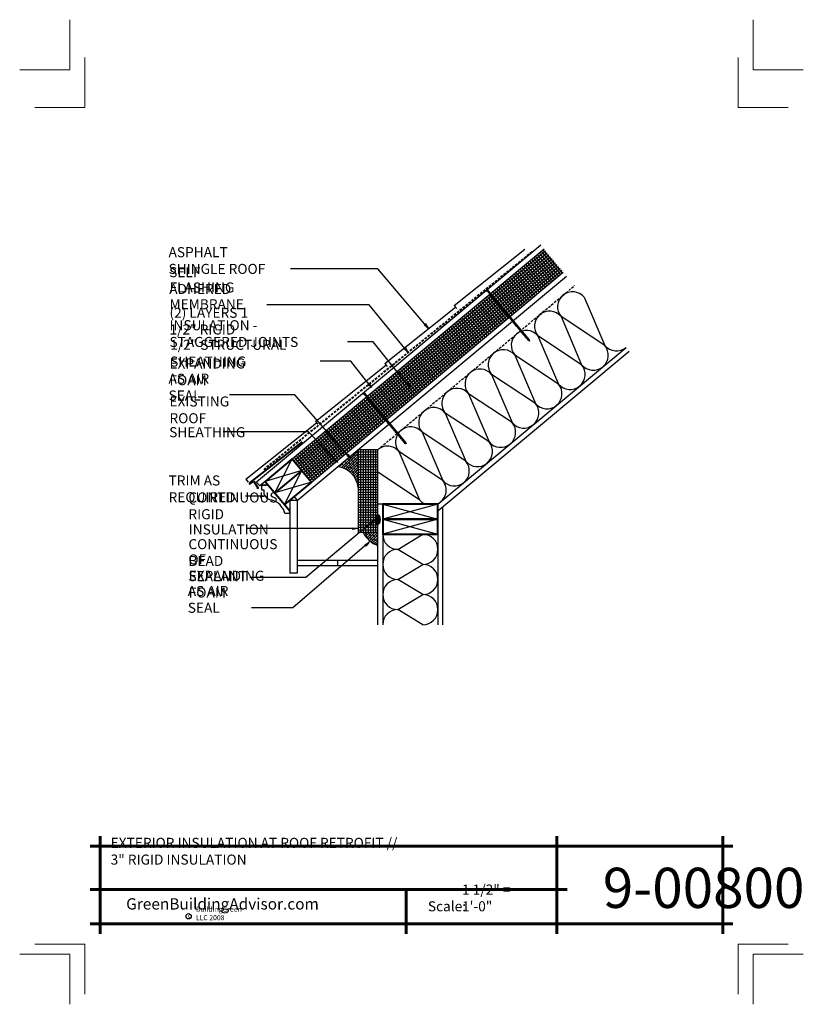
# Model space of a CAD drawing. Extents: x 3640.6 to 3718.6, y 1706.6 to 1804.6.
import ezdxf

# ---------------------------------------------------------------- set-up
doc = ezdxf.new("R2010")
doc.units = 0
doc.header["$MEASUREMENT"] = 0
doc.linetypes.add('HIDDEN', pattern=[0.375, 0.25, -0.125])
for name, color, linetype in [('1', 7, 'Continuous'), ('12-TEXT', 7, 'Continuous'), ('13-LEADER', 7, 'Continuous'), ('2', 7, 'Continuous'), ('3', 7, 'Continuous'), ('4', 7, 'Continuous'), ('5', 7, 'Continuous'), ('TITLE-BLOCK', 7, 'Continuous')]:
    doc.layers.add(name, color=color, linetype=linetype)
doc.styles.add('GENERATED_STYLE_1', font='Arial', dxfattribs={"width": 0.7})
pattern_1 = [(45, (2399.22535, -2879.65436), (-0.1325825215, 0.1325825215), []), (135, (2399.22535, -2879.65436), (-0.3977475644, 0.1325825215), [0.46875, -0.28125])]

msp = doc.modelspace()

# ---------------------------------------------------------------- hatches: boundary and pattern name
at = {"layer": '1', "linetype": 'Continuous'}
h = msp.add_hatch(dxfattribs=at)
h.set_pattern_fill('ANSI38', color=256, style=0, pattern_type=2)
h.set_pattern_definition(pattern_1)
h.paths.add_polyline_path([(3674.267, 1758.018), (3674.267, 1761.768), (3672.242, 1760.081, -0.356181)], flags=0)
msp.add_hatch(color=256, dxfattribs=at).paths.add_polyline_path([(3676.219, 1755.32), (3676.176, 1755.313), (3676.134, 1755.29), (3676.094, 1755.253), (3676.059, 1755.203), (3676.028, 1755.142), (3676.003, 1755.07), (3675.984, 1754.991), (3675.973, 1754.907), (3675.969, 1754.82), (3675.973, 1754.734), (3675.984, 1754.649), (3676.003, 1754.57), (3676.028, 1754.499), (3676.059, 1754.437), (3676.094, 1754.387), (3676.134, 1754.351), (3676.176, 1754.328), (3676.219, 1754.32), (3676.263, 1754.328), (3676.305, 1754.351), (3676.344, 1754.387), (3676.38, 1754.437), (3676.411, 1754.499), (3676.436, 1754.57), (3676.454, 1754.649), (3676.466, 1754.734), (3676.469, 1754.82), (3676.466, 1754.907), (3676.454, 1754.991), (3676.436, 1755.07), (3676.411, 1755.142), (3676.38, 1755.203), (3676.344, 1755.253), (3676.305, 1755.29), (3676.263, 1755.313)], flags=0)
h = msp.add_hatch(dxfattribs=at)
h.set_pattern_fill('ANSI38', color=256, style=0, pattern_type=2)
h.set_pattern_definition(pattern_1)
h.paths.add_polyline_path([(3676.219, 1752.216), (3676.219, 1753.518), (3674.767, 1753.518, 0.167177)], flags=0)

# ---------------------------------------------------------------- linework, layer by layer
for p, q in [((3692.674, 1781.663), (3694.595, 1779.359)), ((3667.867, 1760.665), (3692.937, 1781.557)), ((3668.027, 1760.473), (3693.097, 1781.364)), ((3668.187, 1760.281), (3693.257, 1781.172)), ((3668.347, 1760.089), (3693.417, 1780.98)), ((3668.507, 1759.897), (3693.577, 1780.788)), ((3691.522, 1780.703), (3693.443, 1778.399)), ((3691.714, 1780.863), (3693.635, 1778.559)), ((3691.906, 1781.023), (3693.827, 1778.719)), ((3692.098, 1781.183), (3694.019, 1778.879)), ((3692.29, 1781.343), (3694.211, 1779.039)), ((3692.482, 1781.503), (3694.403, 1779.199)), ((3668.828, 1759.513), (3693.897, 1780.404)), ((3668.988, 1759.321), (3694.057, 1780.212)), ((3669.148, 1759.129), (3694.217, 1780.02)), ((3669.308, 1758.937), (3694.377, 1779.828)), ((3690.37, 1779.743), (3692.29, 1777.438)), ((3690.562, 1779.903), (3692.482, 1777.598)), ((3690.754, 1780.063), (3692.674, 1777.758)), ((3690.946, 1780.223), (3692.867, 1777.918)), ((3691.138, 1780.383), (3693.059, 1778.078)), ((3691.33, 1780.543), (3693.251, 1778.238)), ((3669.468, 1758.745), (3694.537, 1779.636)), ((3689.217, 1778.783), (3691.138, 1776.478)), ((3689.41, 1778.943), (3691.33, 1776.638)), ((3689.602, 1779.103), (3691.522, 1776.798)), ((3689.794, 1779.263), (3691.714, 1776.958)), ((3689.986, 1779.423), (3691.906, 1777.118)), ((3690.178, 1779.583), (3692.098, 1777.278)), ((3688.065, 1777.822), (3689.986, 1775.518)), ((3688.257, 1777.982), (3690.178, 1775.678)), ((3688.449, 1778.142), (3690.37, 1775.838)), ((3688.641, 1778.303), (3690.562, 1775.998)), ((3688.833, 1778.463), (3690.754, 1776.158)), ((3689.025, 1778.623), (3690.946, 1776.318)), ((3686.913, 1776.862), (3688.833, 1774.557)), ((3687.105, 1777.022), (3689.025, 1774.717)), ((3687.297, 1777.182), (3689.217, 1774.878)), ((3687.489, 1777.342), (3689.41, 1775.038)), ((3687.681, 1777.502), (3689.602, 1775.198)), ((3687.873, 1777.662), (3689.794, 1775.358)), ((3696.778, 1776.947), (3698.826, 1772.146)), ((3685.76, 1775.902), (3687.681, 1773.597)), ((3685.953, 1776.062), (3687.873, 1773.757)), ((3686.145, 1776.222), (3688.065, 1773.917)), ((3686.337, 1776.382), (3688.257, 1774.077)), ((3686.529, 1776.542), (3688.449, 1774.237)), ((3686.721, 1776.702), (3688.641, 1774.397)), ((3684.416, 1774.782), (3686.337, 1772.477)), ((3684.608, 1774.942), (3686.529, 1772.637)), ((3684.8, 1775.102), (3686.721, 1772.797)), ((3684.992, 1775.262), (3686.913, 1772.957)), ((3685.184, 1775.422), (3687.105, 1773.117)), ((3685.376, 1775.582), (3687.297, 1773.277)), ((3685.568, 1775.742), (3687.489, 1773.437)), ((3698.826, 1772.146), (3694.473, 1775.027)), ((3694.473, 1775.027), (3696.522, 1770.225)), ((3683.264, 1773.821), (3685.184, 1771.517)), ((3683.456, 1773.981), (3685.376, 1771.677)), ((3683.648, 1774.141), (3685.568, 1771.837)), ((3683.84, 1774.301), (3685.76, 1771.997)), ((3684.032, 1774.461), (3685.953, 1772.157)), ((3684.224, 1774.621), (3686.145, 1772.317)), ((3682.111, 1772.861), (3684.032, 1770.556)), ((3682.303, 1773.021), (3684.224, 1770.716)), ((3682.496, 1773.181), (3684.416, 1770.876)), ((3682.688, 1773.341), (3684.608, 1771.036)), ((3682.88, 1773.501), (3684.8, 1771.196)), ((3683.072, 1773.661), (3684.992, 1771.357)), ((3696.522, 1770.225), (3692.168, 1773.106)), ((3692.168, 1773.106), (3694.217, 1768.305)), ((3680.959, 1771.901), (3682.88, 1769.596)), ((3681.151, 1772.061), (3683.072, 1769.756)), ((3681.343, 1772.221), (3683.264, 1769.916)), ((3681.535, 1772.381), (3683.456, 1770.076)), ((3681.727, 1772.541), (3683.648, 1770.236)), ((3681.919, 1772.701), (3683.84, 1770.396)), ((3679.807, 1770.94), (3681.727, 1768.636)), ((3679.999, 1771.1), (3681.919, 1768.796)), ((3680.191, 1771.261), (3682.111, 1768.956)), ((3680.383, 1771.421), (3682.303, 1769.116)), ((3680.575, 1771.581), (3682.496, 1769.276)), ((3680.767, 1771.741), (3682.688, 1769.436)), ((3694.217, 1768.305), (3689.864, 1771.186)), ((3689.864, 1771.186), (3691.912, 1766.384)), ((3678.654, 1769.98), (3680.575, 1767.675)), ((3678.846, 1770.14), (3680.767, 1767.836)), ((3679.039, 1770.3), (3680.959, 1767.996)), ((3679.231, 1770.46), (3681.151, 1768.156)), ((3679.423, 1770.62), (3681.343, 1768.316)), ((3679.615, 1770.78), (3681.535, 1768.476)), ((3677.502, 1769.02), (3679.423, 1766.715)), ((3677.694, 1769.18), (3679.615, 1766.875)), ((3677.886, 1769.34), (3679.807, 1767.035)), ((3678.078, 1769.5), (3679.999, 1767.195)), ((3678.27, 1769.66), (3680.191, 1767.355)), ((3678.462, 1769.82), (3680.383, 1767.515)), ((3691.912, 1766.384), (3687.559, 1769.265)), ((3687.559, 1769.265), (3689.608, 1764.464)), ((3676.35, 1768.06), (3678.27, 1765.755)), ((3676.542, 1768.22), (3678.462, 1765.915)), ((3676.734, 1768.38), (3678.654, 1766.075)), ((3676.926, 1768.54), (3678.846, 1766.235)), ((3677.118, 1768.7), (3679.039, 1766.395)), ((3677.31, 1768.86), (3679.231, 1766.555)), ((3675.197, 1767.099), (3677.118, 1764.795)), ((3675.389, 1767.259), (3677.31, 1764.955)), ((3675.582, 1767.419), (3677.502, 1765.115)), ((3675.774, 1767.579), (3677.694, 1765.275)), ((3675.966, 1767.739), (3677.886, 1765.435)), ((3676.158, 1767.9), (3678.078, 1765.595)), ((3689.608, 1764.464), (3685.254, 1767.344)), ((3685.254, 1767.344), (3687.303, 1762.543)), ((3673.853, 1765.979), (3675.774, 1763.674)), ((3674.045, 1766.139), (3675.966, 1763.834)), ((3674.237, 1766.299), (3676.158, 1763.994)), ((3674.429, 1766.459), (3676.35, 1764.154)), ((3674.621, 1766.619), (3676.542, 1764.315)), ((3674.813, 1766.779), (3676.734, 1764.475)), ((3675.005, 1766.939), (3676.926, 1764.635)), ((3672.701, 1765.019), (3674.621, 1762.714)), ((3672.893, 1765.179), (3674.813, 1762.874)), ((3673.085, 1765.339), (3675.005, 1763.034)), ((3673.277, 1765.499), (3675.197, 1763.194)), ((3673.469, 1765.659), (3675.389, 1763.354)), ((3673.661, 1765.819), (3675.582, 1763.514)), ((3676.158, 1765.947), (3677.118, 1764.795)), ((3687.303, 1762.543), (3682.95, 1765.424)), ((3682.95, 1765.424), (3684.998, 1760.623)), ((3671.548, 1764.058), (3673.469, 1761.754)), ((3671.74, 1764.218), (3673.661, 1761.914)), ((3671.932, 1764.379), (3673.853, 1762.074)), ((3672.125, 1764.539), (3674.045, 1762.234)), ((3672.317, 1764.699), (3674.237, 1762.394)), ((3672.509, 1764.859), (3674.429, 1762.554)), ((3670.396, 1763.098), (3672.317, 1760.793)), ((3670.588, 1763.258), (3672.509, 1760.954)), ((3670.78, 1763.418), (3672.701, 1761.114)), ((3670.972, 1763.578), (3672.893, 1761.274)), ((3671.164, 1763.738), (3673.085, 1761.434)), ((3671.356, 1763.898), (3673.277, 1761.594)), ((3680.645, 1763.503), (3682.694, 1758.702)), ((3684.998, 1760.623), (3680.645, 1763.503)), ((3669.244, 1762.138), (3671.164, 1759.833)), ((3669.436, 1762.298), (3671.356, 1759.993)), ((3669.628, 1762.458), (3671.548, 1760.153)), ((3669.82, 1762.618), (3671.74, 1760.313)), ((3670.012, 1762.778), (3671.932, 1760.473)), ((3670.204, 1762.938), (3672.125, 1760.633)), ((3668.091, 1761.178), (3670.012, 1758.873)), ((3668.283, 1761.338), (3670.204, 1759.033)), ((3668.475, 1761.498), (3670.396, 1759.193)), ((3668.668, 1761.658), (3670.588, 1759.353)), ((3668.86, 1761.818), (3670.78, 1759.513)), ((3669.052, 1761.978), (3670.972, 1759.673)), ((3676.219, 1761.518), (3674.267, 1761.518)), ((3676.219, 1761.268), (3674.267, 1761.268)), ((3674.517, 1761.768), (3674.517, 1753.518)), ((3674.767, 1761.768), (3674.767, 1753.518)), ((3675.017, 1761.768), (3675.017, 1753.518)), ((3675.267, 1761.768), (3675.267, 1753.518)), ((3675.517, 1761.768), (3675.517, 1753.518)), ((3675.767, 1761.768), (3675.767, 1753.518)), ((3676.017, 1761.768), (3676.017, 1753.518)), ((3682.694, 1758.702), (3678.34, 1761.583)), ((3678.34, 1761.583), (3680.389, 1756.781)), ((3665.979, 1757.465), (3667.707, 1760.858)), ((3667.899, 1761.018), (3669.82, 1758.713)), ((3676.219, 1761.018), (3674.267, 1761.018)), ((3676.219, 1760.768), (3674.267, 1760.768)), ((3676.219, 1760.518), (3674.267, 1760.518)), ((3676.219, 1760.268), (3674.267, 1760.268)), ((3668.668, 1759.705), (3665.018, 1758.617)), ((3666.939, 1756.312), (3668.668, 1759.705)), ((3676.219, 1760.018), (3674.267, 1760.018)), ((3676.219, 1759.768), (3674.267, 1759.768)), ((3676.219, 1759.518), (3674.267, 1759.518)), ((3676.219, 1759.268), (3674.267, 1759.268)), ((3680.389, 1756.781), (3676.219, 1759.541)), ((3664.641, 1758.248), (3665.127, 1758.248)), ((3669.628, 1758.553), (3665.979, 1757.465)), ((3676.219, 1759.018), (3674.267, 1759.018)), ((3676.219, 1758.768), (3674.267, 1758.768)), ((3676.219, 1758.518), (3674.267, 1758.518)), ((3676.219, 1758.268), (3674.267, 1758.268)), ((3676.219, 1758.018), (3674.267, 1758.018)), ((3676.219, 1757.768), (3674.267, 1757.768)), ((3676.219, 1757.518), (3674.267, 1757.518)), ((3676.219, 1757.268), (3674.267, 1757.268)), ((3676.219, 1757.018), (3674.267, 1757.018)), ((3676.219, 1756.768), (3674.267, 1756.768)), ((3676.219, 1756.518), (3674.267, 1756.518)), ((3676.219, 1756.268), (3674.267, 1756.268)), ((3676.719, 1756.354), (3682.219, 1754.854)), ((3682.219, 1756.354), (3676.719, 1754.854)), ((3667.469, 1755.42), (3667.469, 1755.906)), ((3676.219, 1756.018), (3674.267, 1756.018)), ((3676.219, 1755.768), (3674.267, 1755.768)), ((3676.219, 1755.518), (3674.267, 1755.518)), ((3676.219, 1755.268), (3674.267, 1755.268)), ((3676.219, 1755.018), (3674.267, 1755.018)), ((3676.219, 1754.768), (3674.267, 1754.768)), ((3676.219, 1754.518), (3674.267, 1754.518)), ((3676.219, 1754.268), (3674.267, 1754.268)), ((3682.219, 1754.854), (3676.719, 1753.354)), ((3676.719, 1754.854), (3682.219, 1753.354)), ((3676.219, 1754.018), (3674.267, 1754.018)), ((3676.219, 1753.768), (3674.267, 1753.768)), ((3676.219, 1753.518), (3674.267, 1753.518)), ((3678.219, 1751.854), (3680.719, 1753.354)), ((3680.719, 1750.354), (3678.219, 1751.854)), ((3678.219, 1748.854), (3680.719, 1750.354)), ((3680.719, 1747.354), (3678.219, 1748.854)), ((3678.219, 1745.854), (3680.719, 1747.354)), ((3680.719, 1744.354), (3678.219, 1745.854))]:
    msp.add_line(p, q, dxfattribs=at)
for centre, start, end in [((3695.625, 1775.987), 39.8055, 219.8055), ((3693.321, 1774.066), 39.8055, 219.8055), ((3691.016, 1772.146), 39.8055, 219.8055), ((3697.674, 1771.186), 219.8055, 39.8055), ((3699.979, 1773.106), 219.8055, 309.8055), ((3688.711, 1770.225), 39.8055, 219.8055), ((3695.369, 1769.265), 219.8055, 39.8055), ((3686.407, 1768.305), 39.8055, 219.8055), ((3693.065, 1767.344), 219.8055, 39.8055), ((3684.102, 1766.384), 39.8055, 219.8055), ((3681.797, 1764.464), 39.8055, 219.8055), ((3690.76, 1765.424), 219.8055, 39.8055), ((3679.493, 1762.543), 39.8055, 219.8055), ((3688.455, 1763.503), 219.8055, 39.8055), ((3677.188, 1760.623), 39.8055, 130.22598), ((3686.151, 1761.583), 219.8055, 39.8055), ((3683.846, 1759.662), 219.8055, 39.8055), ((3681.541, 1757.742), 292.32907, 39.8055), ((3681.541, 1757.742), 219.8055, 247.67093), ((3678.219, 1753.354), 180, 270), ((3680.719, 1751.854), 270, 90), ((3678.219, 1750.354), 90, 270), ((3680.719, 1748.854), 270, 90), ((3678.219, 1747.354), 90, 270), ((3680.719, 1745.854), 270, 90), ((3678.219, 1744.354), 90, 180)]:
    msp.add_arc(centre, 1.5, start, end, dxfattribs=at)
msp.add_ellipse((3676.219, 1754.82), major_axis=(0, 0.5), ratio=0.5, dxfattribs=at)
at = {"layer": '13-LEADER', "color": 1, "linetype": 'Continuous', "lineweight": 25}
for p, q in [((3680.985, 1774.299), (3680.858, 1774.192)), ((3681.244, 1773.863), (3680.858, 1774.192)), ((3681.244, 1773.863), (3680.921, 1774.245)), ((3680.985, 1774.299), (3681.244, 1773.863)), ((3678.974, 1771.934), (3678.845, 1771.828)), ((3679.226, 1771.494), (3678.91, 1771.881)), ((3678.974, 1771.934), (3679.226, 1771.494)), ((3679.226, 1771.494), (3678.845, 1771.828)), ((3678.314, 1769.47), (3678.184, 1769.365)), ((3678.563, 1769.029), (3678.184, 1769.365)), ((3678.563, 1769.029), (3678.249, 1769.418)), ((3678.314, 1769.47), (3678.563, 1769.029)), ((3675.376, 1768.41), (3675.245, 1768.306)), ((3675.62, 1767.965), (3675.245, 1768.306)), ((3675.62, 1767.965), (3675.311, 1768.358)), ((3675.376, 1768.41), (3675.62, 1767.965)), ((3679.235, 1768.353), (3679.106, 1768.246)), ((3679.489, 1767.915), (3679.106, 1768.246)), ((3679.489, 1767.915), (3679.17, 1768.299)), ((3679.235, 1768.353), (3679.489, 1767.915)), ((3673.284, 1761.289), (3673.158, 1761.18)), ((3673.55, 1760.858), (3673.158, 1761.18)), ((3673.55, 1760.858), (3673.221, 1761.235)), ((3673.284, 1761.289), (3673.55, 1760.858)), ((3671.949, 1760.908), (3671.828, 1760.793)), ((3672.232, 1760.487), (3671.828, 1760.793)), ((3672.232, 1760.487), (3671.889, 1760.851)), ((3671.949, 1760.908), (3672.232, 1760.487)), ((3664.558, 1757.218), (3665.058, 1757.134)), ((3664.558, 1757.218), (3664.558, 1757.051)), ((3665.058, 1757.134), (3664.558, 1757.051)), ((3665.058, 1757.134), (3664.558, 1757.134)), ((3675.413, 1754.468), (3675.85, 1754.725)), ((3675.413, 1754.468), (3675.52, 1754.34)), ((3675.85, 1754.725), (3675.467, 1754.404)), ((3675.85, 1754.725), (3675.52, 1754.34)), ((3673.706, 1754), (3674.206, 1753.916)), ((3673.706, 1754), (3673.706, 1753.833)), ((3674.206, 1753.916), (3673.706, 1753.833)), ((3674.206, 1753.916), (3673.706, 1753.916)), ((3674.931, 1752.307), (3675.365, 1752.569)), ((3674.931, 1752.307), (3675.04, 1752.18)), ((3675.365, 1752.569), (3674.985, 1752.244)), ((3675.365, 1752.569), (3675.04, 1752.18))]:
    msp.add_line(p, q, dxfattribs=at)
at = {"layer": '13-LEADER', "color": 1, "linetype": 'Continuous', "lineweight": 25, "flags": 128}
for points in [[(3681.244, 1773.863), (3676.251, 1779.786), (3667.552, 1779.786)], [(3679.226, 1771.494), (3675.368, 1776.207), (3665.17, 1776.207)], [(3678.563, 1769.029), (3675.76, 1772.498), (3673.22, 1772.498)], [(3675.62, 1767.965), (3673.553, 1770.587), (3670.488, 1770.587)], [(3679.489, 1767.915), (3678.455, 1769.163)], [(3673.55, 1760.858), (3667.981, 1767.222), (3661.466, 1767.222)], [(3672.232, 1760.487), (3669.349, 1763.536), (3660.828, 1763.536)], [(3665.058, 1757.134), (3663.053, 1757.134)], [(3675.85, 1754.725), (3669.083, 1749.066), (3663.503, 1749.066)], [(3674.206, 1753.916), (3663.128, 1753.916)], [(3675.365, 1752.569), (3667.762, 1746.048), (3663.664, 1746.048)]]:
    msp.add_lwpolyline(points, dxfattribs=at)
at = {"layer": '2', "color": 1, "linetype": 'Continuous', "lineweight": 25}
for p, q in [((3692.457, 1782.133), (3664.153, 1758.546)), ((3667.707, 1760.858), (3692.777, 1781.749)), ((3668.668, 1759.705), (3693.737, 1780.596)), ((3668.219, 1756.728), (3695.017, 1779.06)), ((3669.628, 1758.553), (3694.697, 1779.444)), ((3682.219, 1756.354), (3700.939, 1771.954)), ((3682.219, 1755.703), (3701.259, 1771.57)), ((3676.219, 1761.768), (3674.267, 1761.768)), ((3674.267, 1761.768), (3674.267, 1753.518)), ((3676.219, 1756.354), (3676.219, 1761.768)), ((3664.153, 1758.546), (3664.473, 1758.162)), ((3665.018, 1758.617), (3664.473, 1758.162)), ((3665.325, 1758.248), (3664.641, 1758.248)), ((3664.641, 1758.248), (3664.641, 1757.762)), ((3664.641, 1757.762), (3664.891, 1757.762)), ((3668.219, 1756.728), (3667.469, 1756.728)), ((3667.469, 1756.728), (3667.469, 1749.478)), ((3667.899, 1757.112), (3668.219, 1756.728)), ((3668.219, 1756.728), (3668.219, 1749.478)), ((3676.719, 1756.354), (3676.219, 1756.354)), ((3676.219, 1744.354), (3676.219, 1756.354)), ((3667.469, 1755.42), (3666.983, 1755.42)), ((3682.719, 1744.354), (3682.719, 1756.12)), ((3676.719, 1753.354), (3676.719, 1744.354)), ((3682.219, 1753.354), (3682.219, 1744.354)), ((3676.219, 1750.728), (3668.219, 1750.728)), ((3672.219, 1750.728), (3672.219, 1750.228)), ((3668.219, 1749.478), (3667.469, 1749.478)), ((3676.219, 1750.228), (3668.219, 1750.228))]:
    msp.add_line(p, q, dxfattribs=at)
for centre, radius, start, end in [((3671.99, 1757.808), 2.286, 5.25485, 83.6745), ((3665.726, 1757.616), 0.848, 170.03488, 263.50318), ((3665.205, 1754.995), 1.829, 13.4547, 76.5453), ((3677.385, 1754.978), 2.998, 209.15166, 247.11477)]:
    msp.add_arc(centre, radius, start, end, dxfattribs=at)
at = {"layer": '3', "color": 2, "linetype": 'Continuous', "lineweight": 30}
for p, q in [((3683.845, 1776.112), (3690.879, 1781.73)), ((3687.194, 1777.628), (3687.231, 1777.778)), ((3686.968, 1777.558), (3687.122, 1777.568)), ((3687.194, 1777.628), (3687.122, 1777.568)), ((3687.122, 1777.568), (3691.231, 1772.65)), ((3687.194, 1777.628), (3691.303, 1772.71)), ((3676.931, 1770.351), (3683.965, 1775.968)), ((3683.845, 1776.112), (3684.085, 1775.824)), ((3688.952, 1775.329), (3689.005, 1775.509)), ((3689.021, 1775.246), (3689.074, 1775.426)), ((3689.09, 1775.164), (3689.143, 1775.344)), ((3689.158, 1775.082), (3689.212, 1775.262)), ((3689.227, 1775), (3689.28, 1775.18)), ((3689.296, 1774.917), (3689.349, 1775.097)), ((3689.365, 1774.835), (3689.418, 1775.015)), ((3689.433, 1774.753), (3689.487, 1774.933)), ((3689.502, 1774.671), (3689.555, 1774.851)), ((3689.571, 1774.588), (3689.624, 1774.768)), ((3689.64, 1774.506), (3689.693, 1774.686)), ((3689.708, 1774.424), (3689.761, 1774.604)), ((3689.777, 1774.341), (3689.83, 1774.522)), ((3689.846, 1774.259), (3689.899, 1774.439)), ((3689.914, 1774.177), (3689.968, 1774.357)), ((3689.983, 1774.095), (3690.036, 1774.275)), ((3690.052, 1774.012), (3690.105, 1774.192)), ((3690.121, 1773.93), (3690.174, 1774.11)), ((3690.189, 1773.848), (3690.243, 1774.028)), ((3690.258, 1773.766), (3690.311, 1773.946)), ((3690.327, 1773.683), (3690.38, 1773.863)), ((3690.396, 1773.601), (3690.449, 1773.781)), ((3690.464, 1773.519), (3690.518, 1773.699)), ((3690.533, 1773.437), (3690.586, 1773.617)), ((3690.602, 1773.354), (3690.655, 1773.534)), ((3690.671, 1773.272), (3690.724, 1773.452)), ((3690.739, 1773.19), (3690.792, 1773.37)), ((3690.808, 1773.108), (3690.861, 1773.288)), ((3690.877, 1773.025), (3690.93, 1773.205)), ((3690.945, 1772.943), (3690.999, 1773.123)), ((3691.014, 1772.861), (3691.067, 1773.041)), ((3691.083, 1772.779), (3691.136, 1772.959)), ((3691.152, 1772.696), (3691.205, 1772.876)), ((3691.22, 1772.614), (3691.274, 1772.794)), ((3691.347, 1772.584), (3691.231, 1772.65)), ((3691.303, 1772.71), (3691.347, 1772.584)), ((3670.017, 1764.589), (3677.051, 1770.207)), ((3676.931, 1770.351), (3677.171, 1770.063)), ((3674.676, 1767.315), (3674.83, 1767.325)), ((3674.902, 1767.386), (3674.83, 1767.325)), ((3674.83, 1767.325), (3678.939, 1762.407)), ((3674.902, 1767.386), (3674.94, 1767.535)), ((3674.902, 1767.386), (3679.011, 1762.467)), ((3676.661, 1765.086), (3676.714, 1765.266)), ((3676.729, 1765.003), (3676.783, 1765.183)), ((3676.798, 1764.921), (3676.851, 1765.101)), ((3676.867, 1764.839), (3676.92, 1765.019)), ((3663.103, 1758.827), (3670.137, 1764.445)), ((3670.017, 1764.589), (3670.257, 1764.301)), ((3676.936, 1764.757), (3676.989, 1764.937)), ((3677.004, 1764.674), (3677.058, 1764.854)), ((3677.073, 1764.592), (3677.126, 1764.772)), ((3677.142, 1764.51), (3677.195, 1764.69)), ((3677.211, 1764.428), (3677.264, 1764.608)), ((3677.279, 1764.345), (3677.332, 1764.525)), ((3677.348, 1764.263), (3677.401, 1764.443)), ((3677.417, 1764.181), (3677.47, 1764.361)), ((3677.485, 1764.099), (3677.539, 1764.279)), ((3677.554, 1764.016), (3677.607, 1764.196)), ((3677.623, 1763.934), (3677.676, 1764.114)), ((3677.692, 1763.852), (3677.745, 1764.032)), ((3677.76, 1763.77), (3677.814, 1763.95)), ((3677.829, 1763.687), (3677.882, 1763.867)), ((3677.898, 1763.605), (3677.951, 1763.785)), ((3677.967, 1763.523), (3678.02, 1763.703)), ((3678.035, 1763.44), (3678.089, 1763.62)), ((3678.104, 1763.358), (3678.157, 1763.538)), ((3678.173, 1763.276), (3678.226, 1763.456)), ((3678.242, 1763.194), (3678.295, 1763.374)), ((3678.31, 1763.111), (3678.363, 1763.291)), ((3678.379, 1763.029), (3678.432, 1763.209)), ((3678.448, 1762.947), (3678.501, 1763.127)), ((3678.516, 1762.865), (3678.57, 1763.045)), ((3678.585, 1762.782), (3678.638, 1762.962)), ((3678.654, 1762.7), (3678.707, 1762.88)), ((3678.723, 1762.618), (3678.776, 1762.798)), ((3678.791, 1762.536), (3678.845, 1762.716)), ((3678.86, 1762.453), (3678.913, 1762.633)), ((3678.929, 1762.371), (3678.982, 1762.551)), ((3679.056, 1762.341), (3678.939, 1762.407)), ((3679.011, 1762.467), (3679.056, 1762.341)), ((3663.103, 1758.827), (3663.343, 1758.539))]:
    msp.add_line(p, q, dxfattribs=at)
at = {"layer": '3', "color": 2, "linetype": 'HIDDEN', "lineweight": 30}
msp.add_line((3676.219, 1761.768), (3695.817, 1778.1), dxfattribs=at)
at = {"layer": '4', "color": 3, "linetype": 'HIDDEN', "lineweight": 40}
msp.add_line((3664.906, 1759.794), (3691.678, 1781.527), dxfattribs=at)
at = {"layer": '4', "color": 3, "linetype": 'Continuous', "lineweight": 40}
for p, q in [((3663.479, 1758.488), (3668.75, 1762.557)), ((3663.559, 1758.392), (3663.906, 1758.624)), ((3663.906, 1758.624), (3664.285, 1757.967)), ((3664.285, 1757.967), (3664.253, 1757.847))]:
    msp.add_line(p, q, dxfattribs=at)
msp.add_arc((3663.519, 1758.44), 0.0625, 129.8055, 309.8055, dxfattribs=at)
at = {"layer": '5', "color": 4, "linetype": 'Continuous', "lineweight": 40}
for p, q in [((3667.707, 1760.858), (3665.018, 1758.617)), ((3667.707, 1760.858), (3669.628, 1758.553)), ((3668.668, 1759.705), (3665.979, 1757.465)), ((3665.018, 1758.617), (3667.469, 1755.676)), ((3669.628, 1758.553), (3666.939, 1756.312))]:
    msp.add_line(p, q, dxfattribs=at)
at = {"layer": '5', "color": 4, "linetype": 'Continuous', "lineweight": 40, "flags": 128}
for points in [[(3682.219, 1756.354), (3676.719, 1756.354), (3676.719, 1754.854), (3682.219, 1754.854)], [(3682.219, 1754.854), (3676.719, 1754.854), (3676.719, 1753.354), (3682.219, 1753.354)]]:
    msp.add_lwpolyline(points, close=True, dxfattribs=at)
at = {"layer": 'TITLE-BLOCK', "color": 5, "linetype": 'Continuous', "lineweight": 60}
for p, q in [((3648.586, 1713.571), (3648.586, 1723.321)), ((3694.068, 1713.571), (3694.068, 1723.321)), ((3710.586, 1713.571), (3710.586, 1723.321)), ((3647.586, 1722.321), (3711.586, 1722.321)), ((3647.586, 1717.997), (3695.068, 1717.997)), ((3679.042, 1713.571), (3679.042, 1717.997)), ((3647.586, 1714.571), (3711.586, 1714.571))]:
    msp.add_line(p, q, dxfattribs=at)
at = {"layer": 'TITLE-BLOCK', "color": 11, "linetype": 'Continuous', "lineweight": 18, "flags": 128}
for points in [[(3640.586, 1799.571), (3645.586, 1799.571), (3645.586, 1804.571)], [(3718.586, 1799.571), (3713.586, 1799.571), (3713.586, 1804.571)], [(3642.086, 1795.821), (3647.086, 1795.821), (3647.086, 1800.821)], [(3717.086, 1795.821), (3712.086, 1795.821), (3712.086, 1800.821)], [(3642.086, 1712.571), (3647.086, 1712.571), (3647.086, 1707.571)], [(3717.086, 1712.571), (3712.086, 1712.571), (3712.086, 1707.571)], [(3640.586, 1711.571), (3645.586, 1711.571), (3645.586, 1706.571)], [(3640.586, 1711.571), (3645.586, 1711.571), (3645.586, 1706.571)], [(3718.586, 1711.571), (3713.586, 1711.571), (3713.586, 1706.571)]]:
    msp.add_lwpolyline(points, dxfattribs=at)
at = {"layer": 'TITLE-BLOCK', "linetype": 'Continuous'}
msp.add_circle((3657.397, 1715.334), 0.266, dxfattribs=at)

# ---------------------------------------------------------------- texts
at = {"layer": '12-TEXT', "color": 2, "linetype": 'Continuous', "lineweight": 30, "char_height": 1, "attachment_point": 7, "style": 'GENERATED_STYLE_1'}
for s, insert in [('{\\W1.000000;ASPHALT SHINGLE ROOF}', (3655.404, 1779.268)), ('{\\W1.000000;SELF ADHERED}', (3655.466, 1777.271)), ('{\\W1.000000;FLASHING MEMBRANE}', (3655.497, 1775.753)), ('{\\W1.000000;(2) LAYERS 1 1/2" RIGID}', (3655.497, 1773.236)), ('{\\W1.000000;INSULATION - STAGGERED JOINTS}', (3655.497, 1771.995)), ('{\\W1.000000;1/2" STRUCTURAL SHEATHING}', (3655.559, 1770.046)), ('{\\W1.000000;EXPANDING FOAM}', (3655.497, 1768.187)), ('{\\W1.000000;AS AIR SEAL}', (3655.404, 1766.669)), ('{\\W1.000000;EXISTING ROOF}', (3655.497, 1764.406)), ('{\\W1.000000;SHEATHING}', (3655.466, 1763.013)), ('{\\W1.000000;TRIM AS REQUIRED}', (3655.404, 1756.543)), ('{\\W1.000000;CONTINUOUS RIGID}', (3657.38, 1754.851)), ('{\\W1.000000;INSULATION}', (3657.411, 1753.333)), ('{\\W1.000000;CONTINUOUS BEAD}', (3657.38, 1750.204)), ('{\\W1.000000;OF SEALANT}', (3657.38, 1748.686)), ('{\\W1.000000;EXPANDING FOAM}', (3657.411, 1747.056)), ('{\\W1.000000;AS AIR SEAL}', (3657.318, 1745.538))]:
    msp.add_mtext(s, dxfattribs=dict(at, insert=insert))
at = {"layer": 'TITLE-BLOCK', "color": 3, "linetype": 'Continuous', "lineweight": 40, "insert": (3649.64, 1720.475), "char_height": 1, "attachment_point": 7, "style": 'GENERATED_STYLE_1'}
msp.add_mtext('{\\W1.000000;EXTERIOR INSULATION AT ROOF RETROFIT // 3" RIGID INSULATION}', dxfattribs=at)
at = {"layer": 'TITLE-BLOCK', "color": 2, "linetype": 'Continuous', "lineweight": 30, "attachment_point": 7, "style": 'GENERATED_STYLE_1'}
for s, insert, char_height in [('{\\W1.000000;9-00800}', (3698.629, 1716.16), 4), ('{\\W1.000000;1 1/2" = 1\'-0"}', (3684.615, 1715.825), 1), ('{\\W1.000000;Scale:}', (3681.217, 1715.825), 1)]:
    msp.add_mtext(s, dxfattribs=dict(at, insert=insert, char_height=char_height))
at = {"layer": 'TITLE-BLOCK', "color": 4, "linetype": 'Continuous', "lineweight": 40, "insert": (3651.187, 1716.003), "char_height": 1.125, "attachment_point": 7, "style": 'GENERATED_STYLE_1'}
msp.add_mtext('{\\W1.000000;GreenBuildingAdvisor.com}', dxfattribs=at)
at = {"layer": 'TITLE-BLOCK', "color": 1, "linetype": 'Continuous', "lineweight": 25, "char_height": 0.5, "attachment_point": 7, "style": 'GENERATED_STYLE_1'}
for s, insert in [('{\\W1.000000;BuildingGreen LLC 2008}', (3658.129, 1714.944)), ('{\\W1.000000;c}', (3657.333, 1715.147))]:
    msp.add_mtext(s, dxfattribs=dict(at, insert=insert))

doc.saveas('drawing.dxf')
